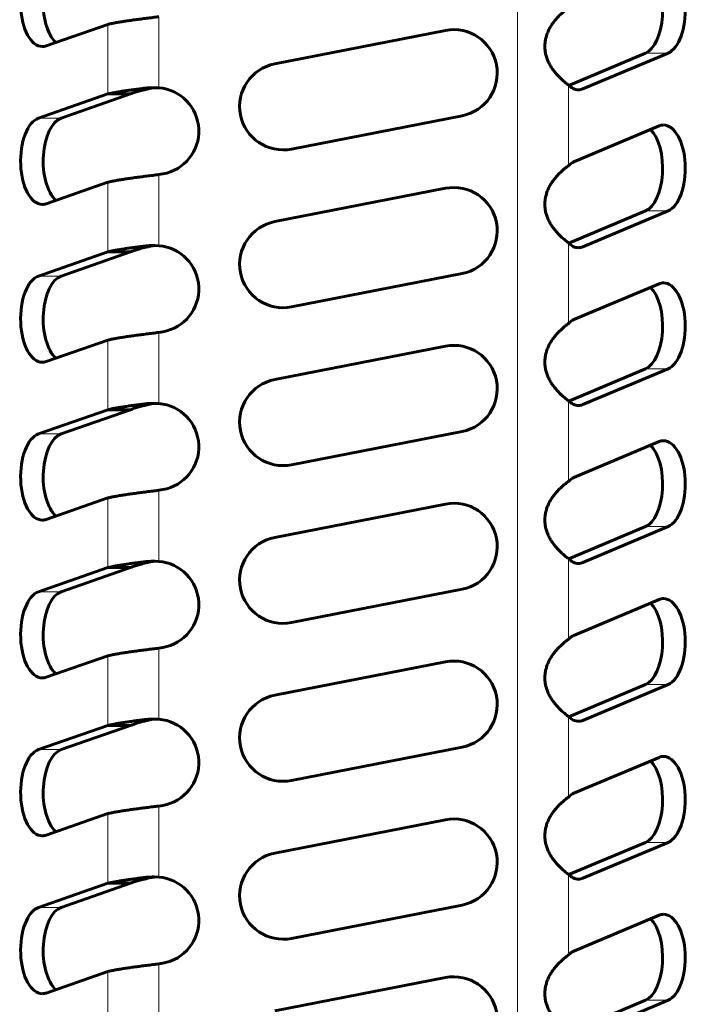
# Model space of a CAD drawing. Units: millimetres. Extents: x 3 to 310, y 6 to 199.
# Drawn here: x 129 to 139, y 62 to 76 of the extents above; entities that cross this region are included whole.
import ezdxf

# ---------------------------------------------------------------- set-up
doc = ezdxf.new("R2010")
doc.units = ezdxf.units.MM
doc.linetypes.add('K5LT_BASIC', pattern=[0])
doc.linetypes.add('K5LT_THIN', pattern=[0])
doc.layers.add('Системный слой', color=7, linetype='Continuous')

msp = doc.modelspace()

# ---------------------------------------------------------------- linework, layer by layer
at = {"layer": 'Системный слой', "color": 7, "linetype": 'K5LT_THIN', "lineweight": 18}
for p, q in [((136.2358, 105.0968), (136.2358, 31.5968)), ((131.0787, 76.2666), (131.0787, 75.2442)), ((130.3469, 76.1574), (130.3469, 75.1552)), ((138.0741, 75.7438), (138.3989, 75.7438)), ((130.9563, 75.2369), (130.8587, 75.2369)), ((136.9676, 75.2849), (136.9676, 74.1238)), ((137.0469, 75.2283), (137.1758, 75.2283)), ((129.6747, 74.8077), (129.3499, 74.8077)), ((131.0787, 73.9956), (131.0787, 72.9731)), ((130.3469, 73.8864), (130.3469, 72.8842)), ((138.0741, 73.4727), (138.3989, 73.4727)), ((130.9563, 72.9659), (130.8587, 72.9659)), ((136.9676, 73.0138), (136.9676, 71.8527)), ((137.0469, 72.9572), (137.1758, 72.9572)), ((129.6747, 72.5367), (129.3499, 72.5367)), ((131.0787, 71.7245), (131.0787, 70.7021)), ((130.3469, 71.6153), (130.3469, 70.6131)), ((138.0741, 71.2017), (138.3989, 71.2017)), ((130.9563, 70.6948), (130.8587, 70.6948)), ((136.9676, 70.7428), (136.9676, 69.5817)), ((137.0469, 70.6862), (137.1758, 70.6862)), ((129.6747, 70.2656), (129.3499, 70.2656)), ((131.0787, 69.4535), (131.0787, 68.431)), ((130.3469, 69.3443), (130.3469, 68.3421)), ((138.0741, 68.9306), (138.3989, 68.9306)), ((130.9563, 68.4238), (130.8587, 68.4238)), ((136.9676, 68.4717), (136.9676, 67.3106)), ((137.0469, 68.4151), (137.1758, 68.4151)), ((129.6747, 67.9946), (129.3499, 67.9946)), ((131.0787, 67.1824), (131.0787, 66.16)), ((130.3469, 67.0732), (130.3469, 66.071)), ((138.0741, 66.6596), (138.3989, 66.6596)), ((130.9563, 66.1527), (130.8587, 66.1527)), ((136.9676, 66.2007), (136.9676, 65.0396)), ((137.0469, 66.1441), (137.1758, 66.1441)), ((129.6747, 65.7235), (129.3499, 65.7235)), ((131.0787, 64.9114), (131.0787, 63.889)), ((130.3469, 64.8022), (130.3469, 63.8)), ((138.0741, 64.3885), (138.3989, 64.3885)), ((136.9676, 63.9296), (136.9676, 62.7685)), ((130.9563, 63.8817), (130.8587, 63.8817)), ((137.0469, 63.873), (137.1758, 63.873)), ((129.6747, 63.4525), (129.3499, 63.4525)), ((131.0787, 62.6403), (131.0787, 61.6179)), ((130.3469, 62.5312), (130.3469, 61.5289)), ((138.0741, 62.1175), (138.3989, 62.1175))]:
    msp.add_line(p, q, dxfattribs=at)
at = {"layer": 'Системный слой', "color": 150, "linetype": 'K5LT_BASIC', "lineweight": 60, "true_color": 0x0080ff}
for p, q in [((129.4572, 75.8473), (130.3469, 76.1574)), ((135.1988, 76.0694), (132.7453, 75.5895)), ((138.0741, 75.7438), (136.9728, 75.2796)), ((137.1758, 75.2283), (138.3989, 75.7438)), ((131.0787, 75.2442), (131.0078, 75.2462)), ((130.3469, 75.1552), (129.3499, 74.8077)), ((129.6747, 74.8077), (130.6717, 75.1552)), ((130.3469, 75.1552), (130.6717, 75.1552)), ((132.9852, 74.3628), (135.4387, 74.8426)), ((138.27, 74.6959), (137.0469, 74.1804)), ((131.0787, 73.9956), (131.1358, 74.0055)), ((129.4572, 73.5763), (130.3469, 73.8864)), ((135.1988, 73.7983), (132.7453, 73.3185)), ((138.0741, 73.4727), (136.9728, 73.0086)), ((137.1758, 72.9572), (138.3989, 73.4727)), ((131.0787, 72.9731), (131.0078, 72.9752)), ((130.3469, 72.8842), (129.3499, 72.5367)), ((129.6747, 72.5367), (130.6717, 72.8842)), ((130.3469, 72.8842), (130.6717, 72.8842)), ((132.9852, 72.0917), (135.4387, 72.5716)), ((138.27, 72.4248), (137.0469, 71.9093)), ((131.0787, 71.7245), (131.1358, 71.7345)), ((129.4572, 71.3052), (130.3469, 71.6153)), ((135.1988, 71.5273), (132.7453, 71.0474)), ((138.0741, 71.2017), (136.9728, 70.7375)), ((137.1758, 70.6862), (138.3989, 71.2017)), ((131.0787, 70.7021), (131.0078, 70.7041)), ((130.3469, 70.6131), (129.3499, 70.2656)), ((129.6747, 70.2656), (130.6717, 70.6131)), ((130.3469, 70.6131), (130.6717, 70.6131)), ((132.9852, 69.8207), (135.4387, 70.3005)), ((138.27, 70.1538), (137.0469, 69.6383)), ((131.0787, 69.4535), (131.1358, 69.4634)), ((129.4572, 69.0342), (130.3469, 69.3443)), ((135.1988, 69.2562), (132.7453, 68.7764)), ((138.0741, 68.9306), (136.9728, 68.4665)), ((137.1758, 68.4151), (138.3989, 68.9306)), ((131.0787, 68.431), (131.0078, 68.4331)), ((130.3469, 68.3421), (129.3499, 67.9946)), ((129.6747, 67.9946), (130.6717, 68.3421)), ((130.3469, 68.3421), (130.6717, 68.3421)), ((132.9852, 67.5496), (135.4387, 68.0295)), ((138.27, 67.8827), (137.0469, 67.3672)), ((131.0787, 67.1824), (131.1358, 67.1924)), ((129.4572, 66.7631), (130.3469, 67.0732)), ((135.1988, 66.9852), (132.7453, 66.5053)), ((138.0741, 66.6596), (136.9728, 66.1954)), ((137.1758, 66.1441), (138.3989, 66.6596)), ((131.0787, 66.16), (131.0078, 66.162)), ((130.3469, 66.071), (129.3499, 65.7235)), ((129.6747, 65.7235), (130.6717, 66.071)), ((130.3469, 66.071), (130.6717, 66.071)), ((132.9852, 65.2786), (135.4387, 65.7584)), ((138.27, 65.6117), (137.0469, 65.0962)), ((131.0787, 64.9114), (131.1358, 64.9213)), ((129.4572, 64.4921), (130.3469, 64.8022)), ((135.1988, 64.7141), (132.7453, 64.2343)), ((138.0741, 64.3885), (136.9728, 63.9244)), ((137.1758, 63.873), (138.3989, 64.3885)), ((131.0787, 63.889), (131.0078, 63.891)), ((130.3469, 63.8), (129.3499, 63.4525)), ((129.6747, 63.4525), (130.6717, 63.8)), ((130.3469, 63.8), (130.6717, 63.8)), ((132.9852, 63.0075), (135.4387, 63.4874)), ((138.27, 63.3406), (137.0469, 62.8251)), ((131.0787, 62.6403), (131.1358, 62.6503)), ((129.4572, 62.221), (130.3469, 62.5312)), ((135.1988, 62.4431), (132.7453, 61.9632)), ((138.0741, 62.1175), (136.9728, 61.6533)), ((137.1758, 61.602), (138.3989, 62.1175))]:
    msp.add_line(p, q, dxfattribs=at)
for centre, radius, start, end in [((135.3188, 75.456), 0.625, 281.06683, 101.06683), ((132.8652, 74.9761), 0.625, 101.06683, 281.06683), ((131.0386, 74.8767), 0.3695, 91.63294, 102.85805), ((131.0284, 74.6212), 0.625, 279.88584, 85.38633), ((135.3188, 73.185), 0.625, 281.06683, 101.06683), ((132.8652, 72.7051), 0.625, 101.06683, 281.06683), ((131.0386, 72.6057), 0.3695, 91.63294, 102.85805), ((131.0284, 72.3502), 0.625, 279.88584, 85.38633), ((135.3188, 70.9139), 0.625, 281.06683, 101.06683), ((132.8652, 70.434), 0.625, 101.06683, 281.06683), ((131.0386, 70.3346), 0.3695, 91.63294, 102.85805), ((131.0284, 70.0791), 0.625, 279.88584, 85.38633), ((135.3188, 68.6429), 0.625, 281.06683, 101.06683), ((132.8652, 68.163), 0.625, 101.06683, 281.06683), ((131.0386, 68.0636), 0.3695, 91.63294, 102.85805), ((131.0284, 67.8081), 0.625, 279.88584, 85.38633), ((135.3188, 66.3718), 0.625, 281.06683, 101.06683), ((132.8652, 65.8919), 0.625, 101.06683, 281.06683), ((131.0386, 65.7925), 0.3695, 91.63294, 102.85805), ((131.0284, 65.537), 0.625, 279.88584, 85.38633), ((135.3188, 64.1008), 0.625, 281.06683, 101.06683), ((132.8652, 63.6209), 0.625, 101.06683, 281.06683), ((131.0386, 63.5215), 0.3695, 91.63294, 102.85805), ((131.0284, 63.266), 0.625, 279.88584, 85.38633), ((135.3188, 61.8297), 0.625, 281.06683, 101.06683)]:
    msp.add_arc(centre, radius, start, end, dxfattribs=at)
for centre, major_axis, start_param, end_param in [((129.4036, 76.4631), (0, 0.625), 0.1725404, 3.1415927), ((129.7283, 76.4631), (0, 0.625), 0.1725404, 2.7075122), ((138.3345, 76.3553), (0, -0.625), 0.2076852, 3.1415927), ((138.0097, 76.3553), (0, -0.625), 0.2076852, 2.6823334), ((129.4036, 76.4631), (0, 0.625), 3.1415927, 3.314133), ((137.1113, 75.8399), (0, -0.625), 5.8052339, 6.2831853), ((137.1113, 75.8399), (0, -0.625), 0, 0.2076852), ((129.4036, 74.192), (0, 0.625), 0.1725404, 3.1415927), ((129.7283, 74.192), (0, 0.625), 0.1725404, 2.7075122), ((138.3345, 74.0843), (0, -0.625), 3.1415927, 3.3492779), ((138.3345, 74.0843), (0, -0.625), 0.2076852, 3.1415927), ((138.0097, 74.0843), (0, -0.625), 0.2076852, 2.6823334), ((137.1113, 73.5688), (0, 0.625), 0.2076852, 0.4779515), ((129.4036, 74.192), (0, 0.625), 3.1415927, 3.314133), ((137.1113, 73.5688), (0, -0.625), 5.8052339, 6.2831853), ((137.1113, 73.5688), (0, -0.625), 0, 0.2076852), ((129.4036, 71.921), (0, 0.625), 0.1725404, 3.1415927), ((129.7283, 71.921), (0, 0.625), 0.1725404, 2.7075122), ((138.3345, 71.8132), (0, -0.625), 3.1415927, 3.3492779), ((138.3345, 71.8132), (0, -0.625), 0.2076852, 3.1415927), ((138.0097, 71.8132), (0, -0.625), 0.2076852, 2.6823334), ((137.1113, 71.2978), (0, 0.625), 0.2076852, 0.4779515), ((129.4036, 71.921), (0, 0.625), 3.1415927, 3.314133), ((137.1113, 71.2978), (0, -0.625), 5.8052339, 6.2831853), ((137.1113, 71.2978), (0, -0.625), 0, 0.2076852), ((129.4036, 69.6499), (0, 0.625), 0.1725404, 3.1415927), ((129.7283, 69.6499), (0, 0.625), 0.1725404, 2.7075122), ((138.3345, 69.5422), (0, -0.625), 3.1415927, 3.3492779), ((138.3345, 69.5422), (0, -0.625), 0.2076852, 3.1415927), ((138.0097, 69.5422), (0, -0.625), 0.2076852, 2.6823334), ((137.1113, 69.0267), (0, 0.625), 0.2076852, 0.4779515), ((129.4036, 69.6499), (0, 0.625), 3.1415927, 3.314133), ((137.1113, 69.0267), (0, -0.625), 5.8052339, 6.2831853), ((137.1113, 69.0267), (0, -0.625), 0, 0.2076852), ((129.4036, 67.3789), (0, 0.625), 0.1725404, 3.1415927), ((129.7283, 67.3789), (0, 0.625), 0.1725404, 2.7075122), ((138.3345, 67.2711), (0, -0.625), 3.1415927, 3.3492779), ((138.3345, 67.2711), (0, -0.625), 0.2076852, 3.1415927), ((138.0097, 67.2711), (0, -0.625), 0.2076852, 2.6823334), ((137.1113, 66.7557), (0, 0.625), 0.2076852, 0.4779515), ((129.4036, 67.3789), (0, 0.625), 3.1415927, 3.314133), ((137.1113, 66.7557), (0, -0.625), 5.8052339, 6.2831853), ((137.1113, 66.7557), (0, -0.625), 0, 0.2076852), ((129.4036, 65.1078), (0, 0.625), 0.1725404, 3.1415927), ((129.7283, 65.1078), (0, 0.625), 0.1725404, 2.7075122), ((138.3345, 65.0001), (0, -0.625), 3.1415927, 3.3492779), ((138.3345, 65.0001), (0, -0.625), 0.2076852, 3.1415927), ((138.0097, 65.0001), (0, -0.625), 0.2076852, 2.6823334), ((137.1113, 64.4846), (0, 0.625), 0.2076852, 0.4779515), ((129.4036, 65.1078), (0, 0.625), 3.1415927, 3.314133), ((137.1113, 64.4846), (0, -0.625), 5.8052339, 6.2831853), ((137.1113, 64.4846), (0, -0.625), 0, 0.2076852), ((129.4036, 62.8368), (0, 0.625), 0.1725404, 3.1415927), ((129.7283, 62.8368), (0, 0.625), 0.1725404, 2.7075122), ((138.3345, 62.729), (0, -0.625), 3.1415927, 3.3492779), ((138.3345, 62.729), (0, -0.625), 0.2076852, 3.1415927), ((138.0097, 62.729), (0, -0.625), 0.2076852, 2.6823334), ((137.1113, 62.2136), (0, 0.625), 0.2076852, 0.4779515), ((129.4036, 62.8368), (0, 0.625), 3.1415927, 3.314133)]:
    msp.add_ellipse(centre, major_axis=major_axis, ratio=0.5, start_param=start_param, end_param=end_param, dxfattribs=at)
for points, knots in [([(136.9676, 76.3948), (136.9536, 76.3845), (136.9252, 76.3628), (136.882, 76.3264), (136.8403, 76.2874), (136.8001, 76.2453), (136.7611, 76.1986), (136.7253, 76.1486), (136.694, 76.0959), (136.6683, 76.0415), (136.6487, 75.986), (136.6353, 75.9299), (136.6283, 75.8735), (136.6277, 75.8168), (136.6335, 75.7601), (136.6458, 75.7035), (136.6646, 75.6473), (136.6896, 75.5922), (136.7202, 75.539), (136.7552, 75.4887), (136.7934, 75.442), (136.8328, 75.3998), (136.884, 75.3509), (136.9298, 75.3131), (136.96, 75.2904), (136.9676, 75.2849)], [0, 0, 0, 0, 1.2750484, 2.4456009, 3.5018588, 4.6161722, 5.734674, 6.8648082, 7.9903776, 9.1028146, 10.1999406, 11.2842006, 12.3608602, 13.4362167, 14.5167043, 15.6081134, 16.7143218, 17.8351872, 18.9645717, 20.0913401, 21.2012431, 22.2916173, 23.3324886, 25.3119741, 26, 26, 26, 26]), ([(131.0078, 75.2462), (130.9819, 75.2462), (130.9315, 75.2446), (130.8823, 75.24), (130.8587, 75.2369)], [0, 0, 0, 0, 2.5555088, 5, 5, 5, 5]), ([(136.9676, 74.1238), (136.9536, 74.1135), (136.9252, 74.0918), (136.882, 74.0554), (136.8403, 74.0164), (136.8001, 73.9743), (136.7611, 73.9276), (136.7253, 73.8776), (136.694, 73.8249), (136.6683, 73.7705), (136.6487, 73.715), (136.6353, 73.6589), (136.6283, 73.6024), (136.6277, 73.5458), (136.6335, 73.489), (136.6458, 73.4324), (136.6646, 73.3763), (136.6896, 73.3212), (136.7202, 73.268), (136.7552, 73.2176), (136.7934, 73.1709), (136.8328, 73.1288), (136.884, 73.0799), (136.9298, 73.0421), (136.96, 73.0194), (136.9676, 73.0138)], [0, 0, 0, 0, 1.2750484, 2.4456009, 3.5018588, 4.6161722, 5.734674, 6.8648082, 7.9903776, 9.1028146, 10.1999406, 11.2842006, 12.3608602, 13.4362167, 14.5167043, 15.6081134, 16.7143218, 17.8351872, 18.9645717, 20.0913401, 21.2012431, 22.2916173, 23.3324886, 25.3119741, 26, 26, 26, 26]), ([(131.0078, 72.9752), (130.9819, 72.9752), (130.9315, 72.9736), (130.8823, 72.9689), (130.8587, 72.9659)], [0, 0, 0, 0, 2.5555088, 5, 5, 5, 5]), ([(136.9676, 71.8527), (136.9536, 71.8424), (136.9252, 71.8207), (136.882, 71.7843), (136.8403, 71.7453), (136.8001, 71.7032), (136.7611, 71.6566), (136.7253, 71.6065), (136.694, 71.5538), (136.6683, 71.4994), (136.6487, 71.4439), (136.6353, 71.3878), (136.6283, 71.3314), (136.6277, 71.2747), (136.6335, 71.218), (136.6458, 71.1614), (136.6646, 71.1052), (136.6896, 71.0501), (136.7202, 70.9969), (136.7552, 70.9466), (136.7934, 70.8999), (136.8328, 70.8577), (136.884, 70.8088), (136.9298, 70.771), (136.96, 70.7483), (136.9676, 70.7428)], [0, 0, 0, 0, 1.2750484, 2.4456009, 3.5018588, 4.6161722, 5.734674, 6.8648082, 7.9903776, 9.1028146, 10.1999406, 11.2842006, 12.3608602, 13.4362167, 14.5167043, 15.6081134, 16.7143218, 17.8351872, 18.9645717, 20.0913401, 21.2012431, 22.2916173, 23.3324886, 25.3119741, 26, 26, 26, 26]), ([(131.0078, 70.7041), (130.9819, 70.7041), (130.9315, 70.7025), (130.8823, 70.6979), (130.8587, 70.6948)], [0, 0, 0, 0, 2.5555088, 5, 5, 5, 5]), ([(136.9676, 69.5817), (136.9536, 69.5714), (136.9252, 69.5497), (136.882, 69.5133), (136.8403, 69.4743), (136.8001, 69.4322), (136.7611, 69.3855), (136.7253, 69.3355), (136.694, 69.2828), (136.6683, 69.2284), (136.6487, 69.1729), (136.6353, 69.1168), (136.6283, 69.0603), (136.6277, 69.0037), (136.6335, 68.9469), (136.6458, 68.8903), (136.6646, 68.8342), (136.6896, 68.7791), (136.7202, 68.7259), (136.7552, 68.6755), (136.7934, 68.6288), (136.8328, 68.5867), (136.884, 68.5378), (136.9298, 68.5), (136.96, 68.4773), (136.9676, 68.4717)], [0, 0, 0, 0, 1.2750484, 2.4456009, 3.5018588, 4.6161722, 5.734674, 6.8648082, 7.9903776, 9.1028146, 10.1999406, 11.2842006, 12.3608602, 13.4362167, 14.5167043, 15.6081134, 16.7143218, 17.8351872, 18.9645717, 20.0913401, 21.2012431, 22.2916173, 23.3324886, 25.3119741, 26, 26, 26, 26]), ([(131.0078, 68.4331), (130.9819, 68.4331), (130.9315, 68.4315), (130.8823, 68.4268), (130.8587, 68.4238)], [0, 0, 0, 0, 2.5555088, 5, 5, 5, 5]), ([(136.9676, 67.3106), (136.9536, 67.3003), (136.9252, 67.2786), (136.882, 67.2422), (136.8403, 67.2032), (136.8001, 67.1611), (136.7611, 67.1145), (136.7253, 67.0644), (136.694, 67.0117), (136.6683, 66.9573), (136.6487, 66.9018), (136.6353, 66.8457), (136.6283, 66.7893), (136.6277, 66.7326), (136.6335, 66.6759), (136.6458, 66.6193), (136.6646, 66.5631), (136.6896, 66.508), (136.7202, 66.4548), (136.7552, 66.4045), (136.7934, 66.3578), (136.8328, 66.3156), (136.884, 66.2667), (136.9298, 66.2289), (136.96, 66.2062), (136.9676, 66.2007)], [0, 0, 0, 0, 1.2750484, 2.4456009, 3.5018588, 4.6161722, 5.734674, 6.8648082, 7.9903776, 9.1028146, 10.1999406, 11.2842006, 12.3608602, 13.4362167, 14.5167043, 15.6081134, 16.7143218, 17.8351872, 18.9645717, 20.0913401, 21.2012431, 22.2916173, 23.3324886, 25.3119741, 26, 26, 26, 26]), ([(131.0078, 66.162), (130.9819, 66.162), (130.9315, 66.1604), (130.8823, 66.1558), (130.8587, 66.1527)], [0, 0, 0, 0, 2.5555088, 5, 5, 5, 5]), ([(136.9676, 65.0396), (136.9536, 65.0293), (136.9252, 65.0076), (136.882, 64.9712), (136.8403, 64.9322), (136.8001, 64.8901), (136.7611, 64.8434), (136.7253, 64.7934), (136.694, 64.7407), (136.6683, 64.6863), (136.6487, 64.6308), (136.6353, 64.5747), (136.6283, 64.5182), (136.6277, 64.4616), (136.6335, 64.4048), (136.6458, 64.3482), (136.6646, 64.2921), (136.6896, 64.237), (136.7202, 64.1838), (136.7552, 64.1334), (136.7934, 64.0867), (136.8328, 64.0446), (136.884, 63.9957), (136.9298, 63.9579), (136.96, 63.9352), (136.9676, 63.9296)], [0, 0, 0, 0, 1.2750484, 2.4456009, 3.5018588, 4.6161722, 5.734674, 6.8648082, 7.9903776, 9.1028146, 10.1999406, 11.2842006, 12.3608602, 13.4362167, 14.5167043, 15.6081134, 16.7143218, 17.8351872, 18.9645717, 20.0913401, 21.2012431, 22.2916173, 23.3324886, 25.3119741, 26, 26, 26, 26]), ([(131.0078, 63.891), (130.9819, 63.891), (130.9315, 63.8894), (130.8823, 63.8847), (130.8587, 63.8817)], [0, 0, 0, 0, 2.5555088, 5, 5, 5, 5]), ([(136.9676, 62.7685), (136.9536, 62.7582), (136.9252, 62.7365), (136.882, 62.7001), (136.8403, 62.6611), (136.8001, 62.619), (136.7611, 62.5724), (136.7253, 62.5223), (136.694, 62.4696), (136.6683, 62.4152), (136.6487, 62.3597), (136.6353, 62.3037), (136.6283, 62.2472), (136.6277, 62.1905), (136.6335, 62.1338), (136.6458, 62.0772), (136.6646, 62.021), (136.6896, 61.9659), (136.7202, 61.9127), (136.7552, 61.8624), (136.7934, 61.8157), (136.8328, 61.7735), (136.884, 61.7246), (136.9298, 61.6868), (136.96, 61.6641), (136.9676, 61.6586)], [0, 0, 0, 0, 1.2750484, 2.4456009, 3.5018588, 4.6161722, 5.734674, 6.8648082, 7.9903776, 9.1028146, 10.1999406, 11.2842006, 12.3608602, 13.4362167, 14.5167043, 15.6081134, 16.7143218, 17.8351872, 18.9645717, 20.0913401, 21.2012431, 22.2916173, 23.3324886, 25.3119741, 26, 26, 26, 26])]:
    msp.add_open_spline(points, degree=3, knots=knots, dxfattribs=at)
for points in [[(130.3469, 76.1574), (130.3617, 76.1611), (130.3939, 76.1684), (130.4496, 76.1793), (130.5123, 76.1902), (130.5811, 76.2011), (130.6555, 76.212), (130.7344, 76.2229), (130.8171, 76.2339), (130.9027, 76.2448), (130.9902, 76.2557), (131.0492, 76.263), (131.0787, 76.2666)], [(130.8587, 75.2369), (130.832, 75.2335), (130.7795, 75.2267), (130.7035, 75.2165), (130.6311, 75.2063), (130.5629, 75.1961), (130.4998, 75.1859), (130.4422, 75.1757), (130.3907, 75.1654), (130.3607, 75.1586), (130.3469, 75.1552)], [(130.6717, 75.1552), (130.6794, 75.1586), (130.696, 75.1654), (130.7247, 75.1757), (130.7567, 75.1859), (130.7918, 75.1961), (130.8297, 75.2063), (130.87, 75.2165), (130.9123, 75.2267), (130.9415, 75.2335), (130.9563, 75.2369)], [(130.3469, 73.8864), (130.3617, 73.89), (130.3939, 73.8973), (130.4496, 73.9082), (130.5123, 73.9191), (130.5811, 73.9301), (130.6555, 73.941), (130.7344, 73.9519), (130.8171, 73.9628), (130.9027, 73.9737), (130.9902, 73.9846), (131.0492, 73.9919), (131.0787, 73.9956)], [(130.8587, 72.9659), (130.832, 72.9625), (130.7795, 72.9557), (130.7035, 72.9455), (130.6311, 72.9353), (130.5629, 72.925), (130.4998, 72.9148), (130.4422, 72.9046), (130.3907, 72.8944), (130.3607, 72.8876), (130.3469, 72.8842)], [(130.6717, 72.8842), (130.6794, 72.8876), (130.696, 72.8944), (130.7247, 72.9046), (130.7567, 72.9148), (130.7918, 72.925), (130.8297, 72.9353), (130.87, 72.9455), (130.9123, 72.9557), (130.9415, 72.9625), (130.9563, 72.9659)], [(130.3469, 71.6153), (130.3617, 71.619), (130.3939, 71.6263), (130.4496, 71.6372), (130.5123, 71.6481), (130.5811, 71.659), (130.6555, 71.6699), (130.7344, 71.6808), (130.8171, 71.6918), (130.9027, 71.7027), (130.9902, 71.7136), (131.0492, 71.7209), (131.0787, 71.7245)], [(130.8587, 70.6948), (130.832, 70.6914), (130.7795, 70.6846), (130.7035, 70.6744), (130.6311, 70.6642), (130.5629, 70.654), (130.4998, 70.6438), (130.4422, 70.6336), (130.3907, 70.6234), (130.3607, 70.6165), (130.3469, 70.6131)], [(130.6717, 70.6131), (130.6794, 70.6165), (130.696, 70.6234), (130.7247, 70.6336), (130.7567, 70.6438), (130.7918, 70.654), (130.8297, 70.6642), (130.87, 70.6744), (130.9123, 70.6846), (130.9415, 70.6914), (130.9563, 70.6948)], [(130.3469, 69.3443), (130.3617, 69.3479), (130.3939, 69.3552), (130.4496, 69.3661), (130.5123, 69.377), (130.5811, 69.388), (130.6555, 69.3989), (130.7344, 69.4098), (130.8171, 69.4207), (130.9027, 69.4316), (130.9902, 69.4425), (131.0492, 69.4498), (131.0787, 69.4535)], [(130.8587, 68.4238), (130.832, 68.4204), (130.7795, 68.4136), (130.7035, 68.4034), (130.6311, 68.3932), (130.5629, 68.3829), (130.4998, 68.3727), (130.4422, 68.3625), (130.3907, 68.3523), (130.3607, 68.3455), (130.3469, 68.3421)], [(130.6717, 68.3421), (130.6794, 68.3455), (130.696, 68.3523), (130.7247, 68.3625), (130.7567, 68.3727), (130.7918, 68.3829), (130.8297, 68.3932), (130.87, 68.4034), (130.9123, 68.4136), (130.9415, 68.4204), (130.9563, 68.4238)], [(130.3469, 67.0732), (130.3617, 67.0769), (130.3939, 67.0842), (130.4496, 67.0951), (130.5123, 67.106), (130.5811, 67.1169), (130.6555, 67.1278), (130.7344, 67.1387), (130.8171, 67.1497), (130.9027, 67.1606), (130.9902, 67.1715), (131.0492, 67.1788), (131.0787, 67.1824)], [(130.8587, 66.1527), (130.832, 66.1493), (130.7795, 66.1425), (130.7035, 66.1323), (130.6311, 66.1221), (130.5629, 66.1119), (130.4998, 66.1017), (130.4422, 66.0915), (130.3907, 66.0813), (130.3607, 66.0744), (130.3469, 66.071)], [(130.6717, 66.071), (130.6794, 66.0744), (130.696, 66.0813), (130.7247, 66.0915), (130.7567, 66.1017), (130.7918, 66.1119), (130.8297, 66.1221), (130.87, 66.1323), (130.9123, 66.1425), (130.9415, 66.1493), (130.9563, 66.1527)], [(130.3469, 64.8022), (130.3617, 64.8058), (130.3939, 64.8131), (130.4496, 64.824), (130.5123, 64.8349), (130.5811, 64.8459), (130.6555, 64.8568), (130.7344, 64.8677), (130.8171, 64.8786), (130.9027, 64.8895), (130.9902, 64.9004), (131.0492, 64.9077), (131.0787, 64.9114)], [(130.8587, 63.8817), (130.832, 63.8783), (130.7795, 63.8715), (130.7035, 63.8613), (130.6311, 63.8511), (130.5629, 63.8408), (130.4998, 63.8306), (130.4422, 63.8204), (130.3907, 63.8102), (130.3607, 63.8034), (130.3469, 63.8)], [(130.6717, 63.8), (130.6794, 63.8034), (130.696, 63.8102), (130.7247, 63.8204), (130.7567, 63.8306), (130.7918, 63.8408), (130.8297, 63.8511), (130.87, 63.8613), (130.9123, 63.8715), (130.9415, 63.8783), (130.9563, 63.8817)], [(130.3469, 62.5312), (130.3617, 62.5348), (130.3939, 62.5421), (130.4496, 62.553), (130.5123, 62.5639), (130.5811, 62.5748), (130.6555, 62.5857), (130.7344, 62.5967), (130.8171, 62.6076), (130.9027, 62.6185), (130.9902, 62.6294), (131.0492, 62.6367), (131.0787, 62.6403)]]:
    msp.add_open_spline(points, degree=3, dxfattribs=at)

doc.saveas('drawing.dxf')
